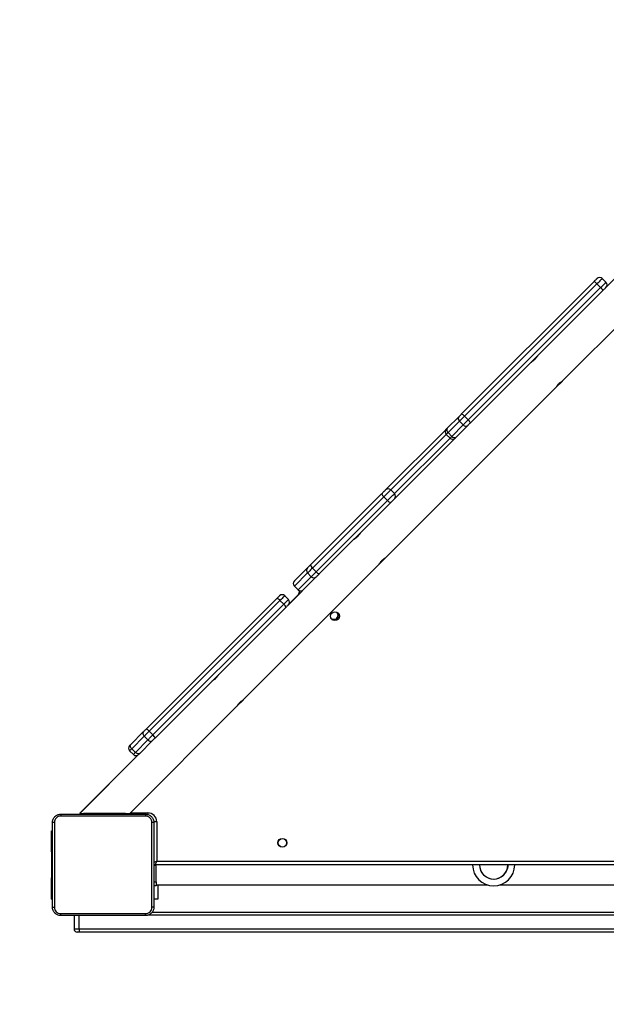
# Model space of a CAD drawing. Units: millimetres. Extents: x 1456 to 2993, y -132 to 847.
# Drawn here: x 2022 to 2077, y 130 to 224 of the extents above; entities that cross this region are included whole.
import ezdxf

# ---------------------------------------------------------------- set-up
doc = ezdxf.new("R2010")
doc.units = ezdxf.units.MM
doc.header["$PDSIZE"] = -1
doc.layers.add('VP-DIM', color=7, linetype='Continuous')
doc.layers.add('VP-HIC', color=6, linetype='Continuous')
doc.layers.add('VP-EQ', color=7, linetype='Continuous', true_color=0x8a3492)
doc.dimstyles.new('ISO-25', dxfattribs={"dimtxt": 2.5, "dimasz": 2.5, "dimexe": 1.25, "dimexo": 0.625, "dimtad": 1, "dimtxsty": 'Standard', "dimcen": 2.5, "dimadec": 0, "dimazin": 0, "dimtfac": 1, "dimtmove": 0, "dimatfit": 3, "dimfxl": 1, "dimarcsym": 0})

# ---------------------------------------------------------------- blocks, each defined once
blk = doc.blocks.new('*D616')
at = {"layer": 'Defpoints', "color": 0}
for p in [(2722.686, 827.147), (2722.686, 445.647), (1854.586, 136.847)]:
    blk.add_point(p, dxfattribs=at)
at = {"layer": 'VP-DIM', "color": 0, "lineweight": -2}
for p, q in [((1854.586, 757.147), (1854.586, 847.147)), ((2722.686, 757.147), (2722.686, 847.147)), ((1874.586, 827.147), (2247.254, 827.147)), ((2702.686, 827.147), (2340.587, 827.147))]:
    blk.add_line(p, q, dxfattribs=at)
at = {"layer": 'VP-DIM', "color": 0}
for points in [[(1874.586, 830.48), (1874.586, 823.814), (1854.586, 827.147)], [(2702.686, 823.814), (2702.686, 830.48), (2722.686, 827.147)]]:
    blk.add_solid(points, dxfattribs=at)
at = {"layer": 'VP-DIM', "color": 0, "insert": (2293.92, 827.147), "char_height": 20, "attachment_point": 5}
blk.add_mtext('868', dxfattribs=at)
blk = doc.blocks.new('*D627')
at = {"layer": 'Defpoints', "color": 0}
for p in [(2024.586, 762.233), (2552.686, 439.69), (2024.586, 143.01)]:
    blk.add_point(p, dxfattribs=at)
at = {"layer": 'VP-DIM', "color": 0, "lineweight": -2}
for p, q in [((2024.586, 692.233), (2024.586, 782.233)), ((2552.686, 692.233), (2552.686, 782.233)), ((2044.586, 762.233), (2240.208, 762.233)), ((2532.686, 762.233), (2333.541, 762.233))]:
    blk.add_line(p, q, dxfattribs=at)
at = {"layer": 'VP-DIM', "color": 0}
for points in [[(2044.586, 765.566), (2044.586, 758.9), (2024.586, 762.233)], [(2532.686, 758.9), (2532.686, 765.566), (2552.686, 762.233)]]:
    blk.add_solid(points, dxfattribs=at)
at = {"layer": 'VP-DIM', "color": 0, "insert": (2286.874, 762.233), "char_height": 20, "attachment_point": 5}
blk.add_mtext('528', dxfattribs=at)
blk = doc.blocks.new('2')
at = {"color": 7, "linetype": 'Continuous', "lineweight": 25}
for p, q in [((-1790.339, 195.046), (-1773.745, 211.641)), ((-1779.749, 210.403), (-1786.203, 203.949)), ((-1799.943, 191.906), (-1787.336, 204.513)), ((-1786.203, 204.444), (-1786.556, 204.797)), ((-1787.062, 204.292), (-1799.669, 191.685)), ((-1799.316, 191.331), (-1786.708, 203.938)), ((-1786.487, 203.664), (-1799.094, 191.057)), ((-1787.062, 204.292), (-1786.708, 203.938)), ((-1790.968, 194.417), (-1790.345, 195.041)), ((-1807.18, 178.206), (-1790.969, 194.417)), ((-1801.298, 190.551), (-1800.203, 191.646)), ((-1800.132, 191.222), (-1801.227, 190.127)), ((-1800.132, 191.222), (-1799.778, 190.869)), ((-1799.669, 191.685), (-1799.316, 191.331)), ((-1807.173, 184.676), (-1801.505, 190.344)), ((-1800.873, 189.774), (-1799.778, 190.869)), ((-1799.354, 190.797), (-1800.449, 189.702)), ((-1800.541, 189.61), (-1805.97, 184.182)), ((-1801.39, 189.964), (-1801.036, 189.61)), ((-1801.227, 190.127), (-1800.873, 189.774)), ((-1806.679, 184.674), (-1806.326, 184.321)), ((-1814.32, 177.529), (-1807.54, 184.309)), ((-1807.333, 184.021), (-1814.113, 177.241)), ((-1807.333, 184.021), (-1806.979, 183.668)), ((-1806.324, 183.828), (-1806.691, 183.46)), ((-1805.97, 184.182), (-1806.324, 183.828)), ((-1813.759, 176.887), (-1806.979, 183.668)), ((-1806.691, 183.46), (-1813.472, 176.68)), ((-1807.805, 177.581), (-1807.183, 178.203)), ((-1820.677, 164.709), (-1807.81, 177.575)), ((-1815.841, 176.008), (-1814.587, 177.262)), ((-1814.113, 177.241), (-1813.759, 176.887)), ((-1813.788, 176.364), (-1816.402, 173.75)), ((-1814.587, 176.767), (-1815.841, 175.513)), ((-1815.487, 175.16), (-1814.233, 176.414)), ((-1814.587, 176.767), (-1814.233, 176.414)), ((-1813.738, 176.413), (-1813.788, 176.364)), ((-1815.841, 175.513), (-1815.487, 175.159)), ((-1815.841, 175.513), (-1815.487, 175.16)), ((-1815.841, 175.513), (-1815.841, 175.513)), ((-1829.949, 161.9), (-1817.507, 174.342)), ((-1816.402, 174.245), (-1816.755, 174.599)), ((-1815.431, 174.738), (-1816.346, 173.823)), ((-1815.487, 175.159), (-1815.487, 175.16)), ((-1817.212, 174.142), (-1829.653, 161.7)), ((-1829.3, 161.347), (-1816.858, 173.788)), ((-1816.659, 173.493), (-1829.1, 161.052)), ((-1817.212, 174.142), (-1816.858, 173.788)), ((-1831.503, 153.883), (-1821.307, 164.079)), ((-1821.306, 164.08), (-1820.682, 164.703)), ((-1831.403, 160.445), (-1830.216, 161.633)), ((-1830.129, 161.225), (-1831.316, 160.038)), ((-1830.129, 161.225), (-1829.775, 160.872)), ((-1829.653, 161.7), (-1829.3, 161.347)), ((-1830.963, 159.684), (-1829.775, 160.872)), ((-1829.367, 160.784), (-1830.555, 159.597)), ((-1830.667, 159.485), (-1836.269, 153.883)), ((-1830.74, 159.429), (-1836.269, 153.9)), ((-1831.516, 159.838), (-1831.162, 159.485)), ((-1831.316, 160.038), (-1830.963, 159.684)), ((-1836.251, 153.9), (-1836.269, 153.9)), ((-1836.269, 153.883), (-1835.903, 153.883)), ((-1835.903, 153.808), (-1835.903, 153.883)), ((-1834.903, 153.883), (-1835.903, 153.883)), ((-1832.903, 153.883), (-1834.903, 153.883)), ((-1831.903, 153.883), (-1832.903, 153.883)), ((-1831.903, 153.883), (-1831.503, 153.883)), ((-1831.903, 153.808), (-1831.903, 153.883)), ((-1828.936, 153.083), (-1828.936, 149.333)), ((-1838.936, 150.233), (-1838.936, 152.233)), ((-1838.936, 152.233), (-1838.861, 152.233)), ((-1838.936, 150.233), (-1838.936, 147.733)), ((-1828.936, 149.333), (-1764.836, 149.333)), ((-1828.986, 148.912), (-1829.211, 148.912)), ((-1764.686, 148.983), (-1829.086, 148.983)), ((-1828.986, 148.912), (-1828.986, 148.983)), ((-1828.986, 147.383), (-1828.986, 148.912)), ((-1838.936, 145.733), (-1838.936, 147.733)), ((-1829.211, 147.383), (-1828.986, 147.383)), ((-1828.986, 147.383), (-1828.986, 146.983)), ((-1828.986, 146.983), (-1829.211, 146.983)), ((-1828.986, 147.083), (-1797.51, 147.083)), ((-1828.837, 147.083), (-1828.837, 145.733)), ((-1796.261, 147.083), (-1764.786, 147.083)), ((-1838.936, 145.733), (-1838.861, 145.733)), ((-1828.837, 145.733), (-1829.211, 145.733)), ((-1829.384, 144.483), (-1764.389, 144.483)), ((-1836.801, 144.183), (-1836.801, 142.883)), ((-1836.322, 142.883), (-1836.322, 144.183)), ((-1836.309, 142.583), (-1836.501, 142.583)), ((-1836.322, 142.883), (-1758.44, 142.883)), ((-1758.426, 142.583), (-1836.309, 142.583))]:
    blk.add_line(p, q, dxfattribs=at)
at = {"color": 8, "linetype": 'Continuous', "lineweight": 25}
for p, q in [((-1801.39, 189.964), (-1806.679, 184.674)), ((-1806.326, 184.321), (-1801.036, 189.61)), ((-1801.036, 189.61), (-1800.873, 189.774)), ((-1834.903, 153.808), (-1834.903, 153.883)), ((-1832.903, 153.808), (-1832.903, 153.883)), ((-1831.453, 153.933), (-1829.786, 153.933)), ((-1829.786, 153.933), (-1829.786, 153.769)), ((-1828.936, 153.083), (-1829.224, 153.083)), ((-1838.936, 150.233), (-1838.861, 150.233)), ((-1838.936, 147.733), (-1838.861, 147.733)), ((-1758.44, 144.183), (-1829.822, 144.183)), ((-1836.801, 142.883), (-1836.322, 142.883))]:
    blk.add_line(p, q, dxfattribs=at)
at = {"color": 7, "linetype": 'Continuous', "lineweight": 25, "flags": 128}
for points in [[(-1787.336, 204.513), (-1787.278, 204.571), (-1787.223, 204.626), (-1787.173, 204.676), (-1787.13, 204.719), (-1787.095, 204.753), (-1787.07, 204.779), (-1787.055, 204.793), (-1787.051, 204.797)], [(-1786.203, 203.949), (-1786.207, 203.945), (-1786.222, 203.93), (-1786.247, 203.905), (-1786.281, 203.87), (-1786.324, 203.827), (-1786.374, 203.777), (-1786.429, 203.723), (-1786.487, 203.664)], [(-1800.203, 191.646), (-1800.176, 191.672), (-1800.147, 191.701), (-1800.116, 191.732), (-1800.083, 191.765), (-1800.049, 191.799), (-1800.014, 191.835), (-1799.978, 191.87), (-1799.943, 191.906)], [(-1799.669, 191.685), (-1799.732, 191.621), (-1799.796, 191.558), (-1799.858, 191.495), (-1799.919, 191.435), (-1799.978, 191.376), (-1800.033, 191.321), (-1800.085, 191.269), (-1800.132, 191.222)], [(-1799.778, 190.869), (-1799.731, 190.916), (-1799.679, 190.967), (-1799.624, 191.023), (-1799.566, 191.081), (-1799.505, 191.142), (-1799.442, 191.204), (-1799.379, 191.268), (-1799.316, 191.331)], [(-1801.505, 190.344), (-1801.502, 190.346), (-1801.502, 190.346)], [(-1801.44, 190.396), (-1801.449, 190.39), (-1801.502, 190.346)], [(-1801.39, 190.459), (-1801.388, 190.461), (-1801.382, 190.467), (-1801.373, 190.476), (-1801.359, 190.49), (-1801.342, 190.507), (-1801.322, 190.527), (-1801.298, 190.551)], [(-1799.094, 191.057), (-1799.13, 191.022), (-1799.166, 190.986), (-1799.201, 190.951), (-1799.235, 190.917), (-1799.268, 190.884), (-1799.299, 190.853), (-1799.328, 190.824), (-1799.354, 190.797)], [(-1800.654, 189.498), (-1800.61, 189.551), (-1800.604, 189.561)], [(-1800.449, 189.702), (-1800.473, 189.679), (-1800.493, 189.658), (-1800.511, 189.641), (-1800.524, 189.628), (-1800.534, 189.618), (-1800.539, 189.612), (-1800.541, 189.61)], [(-1807.54, 184.309), (-1807.476, 184.373), (-1807.413, 184.436), (-1807.352, 184.497), (-1807.297, 184.551), (-1807.25, 184.599), (-1807.213, 184.636), (-1807.186, 184.662), (-1807.173, 184.676)], [(-1806.679, 184.674), (-1806.704, 184.65), (-1806.751, 184.603), (-1806.817, 184.536), (-1806.901, 184.453), (-1806.999, 184.355), (-1807.106, 184.248), (-1807.219, 184.135), (-1807.333, 184.021)], [(-1806.979, 183.668), (-1806.865, 183.781), (-1806.752, 183.894), (-1806.645, 184.002), (-1806.547, 184.099), (-1806.464, 184.183), (-1806.397, 184.249), (-1806.351, 184.296), (-1806.326, 184.321)], [(-1814.587, 177.262), (-1814.58, 177.268), (-1814.565, 177.284), (-1814.541, 177.308), (-1814.508, 177.34), (-1814.469, 177.38), (-1814.423, 177.425), (-1814.373, 177.475), (-1814.32, 177.529)], [(-1814.113, 177.241), (-1814.207, 177.147), (-1814.296, 177.058), (-1814.377, 176.977), (-1814.447, 176.906), (-1814.505, 176.849), (-1814.548, 176.806), (-1814.576, 176.778), (-1814.587, 176.767)], [(-1814.233, 176.414), (-1814.222, 176.425), (-1814.194, 176.452), (-1814.151, 176.495), (-1814.094, 176.553), (-1814.023, 176.623), (-1813.943, 176.704), (-1813.854, 176.793), (-1813.759, 176.887)], [(-1813.472, 176.68), (-1813.525, 176.627), (-1813.575, 176.577), (-1813.62, 176.531), (-1813.66, 176.492), (-1813.692, 176.459), (-1813.716, 176.435), (-1813.732, 176.42), (-1813.738, 176.413)], [(-1817.507, 174.342), (-1817.45, 174.398), (-1817.398, 174.451), (-1817.351, 174.498), (-1817.311, 174.537), (-1817.281, 174.568), (-1817.261, 174.588), (-1817.251, 174.598), (-1817.25, 174.599)], [(-1815.436, 174.716), (-1815.398, 174.869), (-1815.328, 175.068)], [(-1816.402, 173.75), (-1816.402, 173.749), (-1816.412, 173.739), (-1816.433, 173.719), (-1816.463, 173.689), (-1816.502, 173.649), (-1816.549, 173.603), (-1816.602, 173.55), (-1816.659, 173.493)], [(-1830.216, 161.633), (-1830.242, 161.597), (-1830.258, 161.553), (-1830.263, 161.502), (-1830.257, 161.447), (-1830.239, 161.39), (-1830.211, 161.332), (-1830.174, 161.277), (-1830.129, 161.225)], [(-1830.216, 161.633), (-1830.187, 161.661), (-1830.157, 161.692), (-1830.124, 161.725), (-1830.09, 161.759), (-1830.055, 161.794), (-1830.02, 161.829), (-1829.984, 161.865), (-1829.949, 161.9)], [(-1829.653, 161.7), (-1829.716, 161.637), (-1829.78, 161.574), (-1829.843, 161.511), (-1829.905, 161.449), (-1829.966, 161.388), (-1830.023, 161.33), (-1830.078, 161.276), (-1830.129, 161.225)], [(-1829.775, 160.872), (-1829.724, 160.922), (-1829.67, 160.977), (-1829.612, 161.035), (-1829.552, 161.095), (-1829.489, 161.157), (-1829.426, 161.22), (-1829.363, 161.284), (-1829.3, 161.347)], [(-1831.515, 160.333), (-1831.515, 160.334), (-1831.51, 160.339), (-1831.501, 160.348), (-1831.488, 160.36), (-1831.472, 160.377), (-1831.452, 160.396), (-1831.429, 160.419), (-1831.403, 160.445)], [(-1831.316, 160.038), (-1831.361, 160.089), (-1831.399, 160.144), (-1831.427, 160.202), (-1831.444, 160.259), (-1831.451, 160.315), (-1831.446, 160.365), (-1831.43, 160.409), (-1831.403, 160.445)], [(-1829.775, 160.872), (-1829.724, 160.826), (-1829.668, 160.789), (-1829.61, 160.761), (-1829.553, 160.744), (-1829.498, 160.737), (-1829.447, 160.742), (-1829.403, 160.758), (-1829.367, 160.784)], [(-1829.1, 161.052), (-1829.135, 161.016), (-1829.171, 160.981), (-1829.207, 160.945), (-1829.242, 160.91), (-1829.276, 160.876), (-1829.308, 160.844), (-1829.339, 160.813), (-1829.367, 160.784)], [(-1830.555, 159.597), (-1830.591, 159.57), (-1830.635, 159.554), (-1830.686, 159.549), (-1830.741, 159.556), (-1830.798, 159.573), (-1830.856, 159.601), (-1830.911, 159.639), (-1830.963, 159.684)], [(-1830.555, 159.597), (-1830.581, 159.571), (-1830.604, 159.548), (-1830.623, 159.528), (-1830.64, 159.512), (-1830.652, 159.499), (-1830.661, 159.49), (-1830.666, 159.486), (-1830.667, 159.485)], [(-1828.936, 149.333), (-1828.965, 149.265), (-1828.993, 149.199), (-1829.019, 149.139), (-1829.042, 149.086), (-1829.06, 149.042), (-1829.074, 149.01), (-1829.083, 148.99), (-1829.086, 148.983)], [(-1795.536, 148.983), (-1795.549, 148.797), (-1795.597, 148.579)]]:
    blk.add_lwpolyline(points, dxfattribs=at)
at = {"color": 8, "linetype": 'Continuous', "lineweight": 25, "flags": 128}
for points in [[(-1786.556, 204.797), (-1786.563, 204.79), (-1786.59, 204.764), (-1786.635, 204.719), (-1786.696, 204.658), (-1786.773, 204.581), (-1786.861, 204.493), (-1786.959, 204.395), (-1787.062, 204.292)], [(-1786.708, 203.938), (-1786.605, 204.041), (-1786.508, 204.139), (-1786.419, 204.228), (-1786.343, 204.304), (-1786.281, 204.366), (-1786.236, 204.41), (-1786.21, 204.437), (-1786.203, 204.444)], [(-1801.441, 190.395), (-1801.452, 190.387), (-1801.505, 190.344)], [(-1801.227, 190.127), (-1801.269, 190.085), (-1801.305, 190.049), (-1801.335, 190.018), (-1801.359, 189.995), (-1801.376, 189.977), (-1801.387, 189.967), (-1801.39, 189.964)], [(-1800.656, 189.496), (-1800.613, 189.548), (-1800.606, 189.56)], [(-1816.755, 174.599), (-1816.757, 174.597), (-1816.774, 174.58), (-1816.81, 174.544), (-1816.864, 174.49), (-1816.934, 174.42), (-1817.017, 174.337), (-1817.111, 174.243), (-1817.212, 174.142)], [(-1816.858, 173.788), (-1816.757, 173.889), (-1816.664, 173.983), (-1816.58, 174.066), (-1816.511, 174.136), (-1816.457, 174.19), (-1816.42, 174.226), (-1816.403, 174.244), (-1816.402, 174.245)], [(-1831.316, 160.038), (-1831.362, 159.992), (-1831.403, 159.951), (-1831.438, 159.916), (-1831.467, 159.887), (-1831.489, 159.864), (-1831.505, 159.849), (-1831.514, 159.84), (-1831.516, 159.838)], [(-1831.162, 159.485), (-1831.16, 159.486), (-1831.152, 159.495), (-1831.136, 159.511), (-1831.113, 159.533), (-1831.085, 159.562), (-1831.049, 159.597), (-1831.009, 159.638), (-1830.963, 159.684)], [(-1828.936, 149.333), (-1829.004, 149.304), (-1829.07, 149.276), (-1829.13, 149.25), (-1829.183, 149.227), (-1829.218, 149.212)]]:
    blk.add_lwpolyline(points, dxfattribs=at)
at = {"color": 7, "linetype": 'Continuous', "lineweight": 25}
for centre, radius in [((-1811.984, 172.656), 0.425), ((-1816.986, 151.083), 0.425), ((-1816.986, 151.083), 0.4)]:
    blk.add_circle(centre, radius, dxfattribs=at)
for centre, radius, start, end in [((-1787.727, 203.75), 0.858, 39.21115, 62.89036), ((-1786.804, 204.55), 0.35, 45, 135), ((-1786.45, 204.196), 0.35, 315, 45), ((-1787.251, 203.274), 0.858, 27.10817, 50.79093), ((-1799.943, 191.472), 0.313, 146.19189, 232.93913), ((-1800.334, 191.142), 0.858, 39.21083, 62.88993), ((-1799.858, 190.667), 0.858, 27.11007, 50.78917), ((-1801.142, 190.212), 0.35, 135, 225), ((-1801.038, 190.377), 0.313, 146.19156, 232.94025), ((-1799.528, 191.057), 0.313, 217.06138, 303.80682), ((-1800.789, 189.858), 0.35, 225, 315), ((-1800.623, 189.962), 0.313, 217.06117, 303.80781), ((-1806.927, 184.429), 0.349, 44.79745, 134.79681), ((-1806.981, 184.494), 0.589, 198.29216, 233.31595), ((-1806.571, 184.073), 0.349, 315.20353, 45.20152), ((-1806.507, 184.02), 0.589, 216.68405, 251.70784), ((-1814.339, 177.015), 0.35, 135.01096, 225.00974), ((-1813.761, 177.714), 0.589, 198.29319, 233.31571), ((-1813.986, 176.661), 0.35, 224.98854, 314.99007), ((-1813.287, 177.239), 0.589, 216.68345, 251.70978), ((-1815.593, 175.76), 0.35, 135, 225), ((-1815.593, 175.761), 0.35, 135.01062, 225.01009), ((-1817.629, 173.844), 0.512, 35.52922, 76.26126), ((-1817.003, 174.351), 0.35, 45, 135), ((-1815.24, 175.407), 0.35, 224.98931, 314.9893), ((-1815.24, 175.407), 0.35, 225, 315), ((-1817.156, 173.371), 0.512, 13.73908, 54.46992), ((-1816.649, 173.998), 0.35, 315, 45), ((-1812.084, 172.756), 0.4, 224.70127, 45.34166), ((-1812.084, 172.756), 0.45, 244.22978, 25.81315), ((-1830.07, 161.403), 0.512, 35.52938, 76.26149), ((-1829.597, 160.93), 0.512, 13.73924, 54.47135), ((-1831.268, 160.086), 0.35, 135, 225), ((-1830.915, 159.732), 0.35, 225, 315), ((-1829.786, 153.083), 0.85, 0, 90), ((-1829.086, 149.183), 0.2, 230.61085, 270), ((-1796.886, 148.983), 2, 180, 360), ((-1796.886, 148.983), 1.35, 180, 342.58927), ((-1796.886, 148.983), 1.35, 180, 0), ((-1836.501, 142.883), 0.3, 180, 270)]:
    blk.add_arc(centre, radius, start, end, dxfattribs=at)
for points, knots in [([(-1792.723, 197.427), (-1792.722, 197.428), (-1792.719, 197.434), (-1792.738, 197.4), (-1792.782, 197.33), (-1792.854, 197.228), (-1792.948, 197.116), (-1793.057, 197.009), (-1793.166, 196.919), (-1793.264, 196.851), (-1793.331, 196.81), (-1793.362, 196.792), (-1793.355, 196.796), (-1793.354, 196.797)], [0, 0, 0, 0, 0.031552, 0.13506, 0.239621, 0.347403, 0.455814, 0.560965, 0.664121, 0.76957, 0.878056, 0.985684, 1, 1, 1, 1]), ([(-1790.97, 194.418), (-1790.971, 194.417), (-1790.972, 194.415), (-1790.946, 194.46), (-1790.894, 194.54), (-1790.816, 194.646), (-1790.716, 194.759), (-1790.606, 194.862), (-1790.499, 194.946), (-1790.408, 195.007), (-1790.347, 195.043), (-1790.342, 195.046), (-1790.34, 195.047)], [0, 0, 0, 0, 0.0602495, 0.1637012, 0.2691903, 0.3776518, 0.4854649, 0.5897372, 0.6932107, 0.7997418, 0.9085228, 1, 1, 1, 1]), ([(-1809.562, 180.588), (-1809.561, 180.589), (-1809.558, 180.595), (-1809.577, 180.561), (-1809.621, 180.491), (-1809.693, 180.389), (-1809.787, 180.277), (-1809.896, 180.17), (-1810.005, 180.081), (-1810.103, 180.012), (-1810.17, 179.971), (-1810.201, 179.953), (-1810.194, 179.957), (-1810.193, 179.958)], [0, 0, 0, 0, 0.0312032, 0.1347936, 0.2394288, 0.3472822, 0.4557693, 0.5610044, 0.664247, 0.7697788, 0.8783425, 0.9860392, 1, 1, 1, 1]), ([(-1807.181, 178.207), (-1807.179, 178.208), (-1807.174, 178.211), (-1807.208, 178.191), (-1807.278, 178.148), (-1807.379, 178.076), (-1807.492, 177.982), (-1807.599, 177.873), (-1807.688, 177.764), (-1807.756, 177.666), (-1807.798, 177.598), (-1807.816, 177.568), (-1807.811, 177.575), (-1807.811, 177.576)], [0, 0, 0, 0, 0.031203, 0.134794, 0.23943, 0.347283, 0.455769, 0.561004, 0.664247, 0.769779, 0.878341, 0.986039, 1, 1, 1, 1]), ([(-1823.06, 167.09), (-1823.059, 167.091), (-1823.056, 167.097), (-1823.076, 167.063), (-1823.119, 166.992), (-1823.191, 166.891), (-1823.285, 166.778), (-1823.394, 166.671), (-1823.503, 166.582), (-1823.601, 166.514), (-1823.669, 166.472), (-1823.699, 166.455), (-1823.692, 166.459), (-1823.691, 166.459)], [0, 0, 0, 0, 0.031552, 0.135059, 0.239622, 0.347403, 0.455814, 0.560966, 0.66412, 0.769569, 0.878056, 0.985684, 1, 1, 1, 1]), ([(-1821.308, 164.08), (-1821.308, 164.08), (-1821.309, 164.078), (-1821.283, 164.123), (-1821.232, 164.203), (-1821.153, 164.309), (-1821.054, 164.422), (-1820.944, 164.525), (-1820.836, 164.608), (-1820.745, 164.669), (-1820.684, 164.706), (-1820.679, 164.708), (-1820.677, 164.71)], [0, 0, 0, 0, 0.06025, 0.163701, 0.26919, 0.377653, 0.485465, 0.589738, 0.69321, 0.799741, 0.908522, 1, 1, 1, 1]), ([(-1838.861, 153.008), (-1838.857, 153.063), (-1838.851, 153.17), (-1838.786, 153.371), (-1838.64, 153.588), (-1838.423, 153.734), (-1838.223, 153.799), (-1838.115, 153.805), (-1838.061, 153.808)], [0, 0, 0, 0, 0.130546, 0.257575, 0.50002, 0.742666, 0.869631, 1, 1, 1, 1]), ([(-1838.061, 153.808), (-1838.062, 153.805), (-1838.065, 153.799), (-1838.068, 153.757), (-1838.071, 153.695), (-1838.071, 153.645), (-1838.071, 153.62)], [0, 0, 0, 0, 0.249933, 0.499886, 0.749603, 1, 1, 1, 1]), ([(-1838.061, 153.808), (-1837.167, 153.808), (-1835.378, 153.808), (-1832.693, 153.808), (-1830.905, 153.808), (-1830.011, 153.808)], [0, 0, 0, 0, 0.333296, 0.666702, 1, 1, 1, 1]), ([(-1830.011, 153.808), (-1830.009, 153.805), (-1830.007, 153.8), (-1830.003, 153.757), (-1830.001, 153.695), (-1830, 153.645), (-1830, 153.62)], [0, 0, 0, 0, 0.250428, 0.500125, 0.750062, 1, 1, 1, 1]), ([(-1830.011, 153.808), (-1829.956, 153.805), (-1829.849, 153.799), (-1829.648, 153.734), (-1829.431, 153.588), (-1829.285, 153.371), (-1829.22, 153.17), (-1829.214, 153.063), (-1829.211, 153.008)], [0, 0, 0, 0, 0.130359, 0.257322, 0.49999, 0.742412, 0.869443, 1, 1, 1, 1]), ([(-1838.673, 153.019), (-1838.698, 153.019), (-1838.748, 153.018), (-1838.809, 153.016), (-1838.852, 153.012), (-1838.858, 153.009), (-1838.861, 153.008)], [0, 0, 0, 0, 0.2504, 0.500111, 0.750066, 1, 1, 1, 1]), ([(-1838.861, 144.958), (-1838.861, 145.852), (-1838.861, 147.64), (-1838.861, 150.326), (-1838.861, 152.114), (-1838.861, 153.008)], [0, 0, 0, 0, 0.333296, 0.666701, 1, 1, 1, 1]), ([(-1838.071, 153.62), (-1838.15, 153.611), (-1838.308, 153.593), (-1838.507, 153.454), (-1838.645, 153.255), (-1838.664, 153.098), (-1838.673, 153.019)], [0, 0, 0, 0, 0.249958, 0.500056, 0.749966, 1, 1, 1, 1]), ([(-1838.673, 153.019), (-1838.673, 152.122), (-1838.673, 150.33), (-1838.673, 147.637), (-1838.673, 145.844), (-1838.673, 144.947)], [0, 0, 0, 0, 0.333336, 0.666664, 1, 1, 1, 1]), ([(-1830, 153.62), (-1830.896, 153.62), (-1832.689, 153.62), (-1835.382, 153.62), (-1837.175, 153.62), (-1838.071, 153.62)], [0, 0, 0, 0, 0.333336, 0.666664, 1, 1, 1, 1]), ([(-1829.398, 153.019), (-1829.407, 153.098), (-1829.426, 153.255), (-1829.564, 153.454), (-1829.764, 153.593), (-1829.921, 153.611), (-1830, 153.62)], [0, 0, 0, 0, 0.250031, 0.49994, 0.750041, 1, 1, 1, 1]), ([(-1829.398, 144.947), (-1829.398, 145.844), (-1829.398, 147.637), (-1829.398, 150.33), (-1829.398, 152.122), (-1829.398, 153.019)], [0, 0, 0, 0, 0.333336, 0.666664, 1, 1, 1, 1]), ([(-1829.211, 153.008), (-1829.213, 153.009), (-1829.219, 153.012), (-1829.262, 153.016), (-1829.323, 153.018), (-1829.373, 153.019), (-1829.398, 153.019)], [0, 0, 0, 0, 0.249935, 0.499891, 0.749619, 1, 1, 1, 1]), ([(-1829.211, 153.008), (-1829.211, 152.114), (-1829.211, 150.326), (-1829.211, 147.64), (-1829.211, 145.852), (-1829.211, 144.958)], [0, 0, 0, 0, 0.333296, 0.666701, 1, 1, 1, 1]), ([(-1838.861, 144.958), (-1838.858, 144.957), (-1838.852, 144.954), (-1838.809, 144.951), (-1838.748, 144.948), (-1838.698, 144.948), (-1838.673, 144.947)], [0, 0, 0, 0, 0.249934, 0.499889, 0.7496, 1, 1, 1, 1]), ([(-1838.061, 144.158), (-1838.115, 144.161), (-1838.223, 144.168), (-1838.423, 144.233), (-1838.641, 144.378), (-1838.786, 144.596), (-1838.851, 144.796), (-1838.857, 144.904), (-1838.861, 144.958)], [0, 0, 0, 0, 0.130543, 0.257575, 0.500015, 0.742666, 0.869631, 1, 1, 1, 1]), ([(-1838.673, 144.947), (-1838.664, 144.869), (-1838.646, 144.711), (-1838.507, 144.512), (-1838.307, 144.374), (-1838.15, 144.355), (-1838.071, 144.346)], [0, 0, 0, 0, 0.249953, 0.500055, 0.749966, 1, 1, 1, 1]), ([(-1838.071, 144.346), (-1837.399, 144.346), (-1836.055, 144.346), (-1834.709, 144.346), (-1834.036, 144.346)], [0, 0, 0, 0, 0.500008, 1, 1, 1, 1]), ([(-1838.061, 144.158), (-1838.062, 144.161), (-1838.065, 144.167), (-1838.068, 144.209), (-1838.071, 144.271), (-1838.071, 144.321), (-1838.071, 144.346)], [0, 0, 0, 0, 0.250427, 0.500125, 0.750062, 1, 1, 1, 1]), ([(-1834.036, 144.346), (-1833.363, 144.346), (-1832.017, 144.346), (-1830.672, 144.346), (-1830, 144.346)], [0, 0, 0, 0, 0.499992, 1, 1, 1, 1]), ([(-1829.211, 144.958), (-1829.214, 144.904), (-1829.22, 144.796), (-1829.285, 144.596), (-1829.431, 144.378), (-1829.648, 144.233), (-1829.849, 144.168), (-1829.956, 144.161), (-1830.011, 144.158)], [0, 0, 0, 0, 0.130546, 0.257576, 0.500018, 0.742667, 0.869632, 1, 1, 1, 1]), ([(-1830.011, 144.158), (-1830.009, 144.161), (-1830.007, 144.167), (-1830.003, 144.209), (-1830.001, 144.271), (-1830, 144.321), (-1830, 144.346)], [0, 0, 0, 0, 0.2499332, 0.4998852, 0.7496033, 1, 1, 1, 1]), ([(-1830, 144.346), (-1829.921, 144.355), (-1829.764, 144.373), (-1829.564, 144.512), (-1829.426, 144.711), (-1829.407, 144.869), (-1829.398, 144.947)], [0, 0, 0, 0, 0.249952, 0.500056, 0.749966, 1, 1, 1, 1]), ([(-1829.211, 144.958), (-1829.213, 144.957), (-1829.219, 144.954), (-1829.262, 144.951), (-1829.324, 144.948), (-1829.373, 144.948), (-1829.398, 144.947)], [0, 0, 0, 0, 0.25043, 0.500135, 0.750063, 1, 1, 1, 1]), ([(-1830.011, 144.158), (-1830.905, 144.158), (-1832.693, 144.158), (-1835.378, 144.158), (-1837.167, 144.158), (-1838.061, 144.158)], [0, 0, 0, 0, 0.333295, 0.666701, 1, 1, 1, 1]), ([(-1836.322, 142.883), (-1836.322, 142.849), (-1836.321, 142.782), (-1836.319, 142.692), (-1836.316, 142.624), (-1836.312, 142.591), (-1836.31, 142.584), (-1836.309, 142.583), (-1836.309, 142.583)], [0, 0, 0, 0, 0.214662, 0.429328, 0.643985, 0.858652, 0.969503, 1, 1, 1, 1])]:
    blk.add_open_spline(points, degree=3, knots=knots, dxfattribs=at)
blk = doc.blocks.new('WD1452 2D')
at = {"layer": 'VP-EQ'}
blk.add_blockref('2', (3863.521, -5.736), dxfattribs=at)

msp = doc.modelspace()

# ---------------------------------------------------------------- linework, layer by layer
at = {"layer": 'VP-HIC', "color": 4}
msp.add_lwpolyline([(2107.536, 425.357), (2107.536, 363.347, 0.414214), (2327.536, 143.347), (2439.736, 143.347), (2439.736, 135.851, -0.414217), (2249.734, -54.149), (2105.534, -54.147, -0.41421), (1915.536, 135.853), (1915.536, 221.098, -0.409663), (2102.579, 411.075, -0.025213)], format="xyb", close=True, dxfattribs=at)

# ---------------------------------------------------------------- block references
at = {"layer": 'VP-EQ', "color": 0}
msp.add_blockref('WD1452 2D', (0, 0), dxfattribs=at)

# ---------------------------------------------------------------- dimensions: what is measured, and where the dimension line sits
at = {"layer": 'VP-DIM', "color": 0}
for base, p1, p2, picture, middle in [((2722.686, 827.147), (1854.586, 136.847), (2722.686, 445.647), '*D616', (2293.92, 827.147)), ((2024.586, 762.233), (2552.686, 439.69), (2024.586, 143.01), '*D627', (2286.874, 762.233))]:
    dim = msp.add_linear_dim(base=base, p1=p1, p2=p2, dimstyle='ISO-25', override={"dimtxt": 20, "dimasz": 20, "dimexe": 20, "dimexo": 50, "dimgap": 20, "dimtad": 0, "dimtih": 0, "dimtoh": 1, "dimdec": 0, "dimzin": 1, "dimadec": 2, "dimtdec": 0, "dimfxl": 70, "dimfxlon": 1, "dimtzin": 1}, dxfattribs=at)
    dim.commit()
    dim.dimension.update_dxf_attribs({"geometry": picture, "text_midpoint": middle, "dimtype": 160})

doc.saveas('drawing.dxf')
